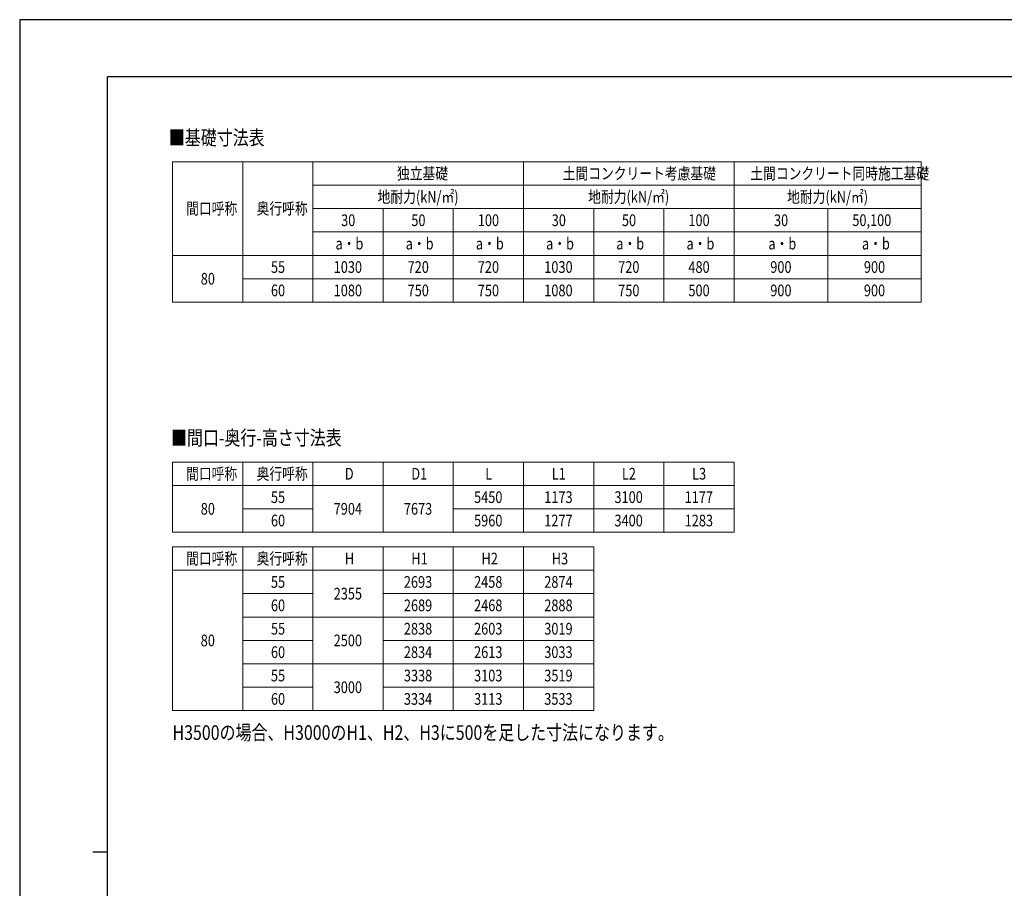
# Model space of a CAD drawing. Units: millimetres. Extents: x 0 to 33640, y 0 to 23760.
# Drawn here: x 0 to 13465, y 11880 to 23760 of the extents above; entities that cross this region are included whole.
import ezdxf

# ---------------------------------------------------------------- set-up
doc = ezdxf.new("R2010")
doc.units = ezdxf.units.MM
for name, color, linetype, lineweight in [('TABLE1', 255, 'Continuous', 13), ('USER1', 3, 'Continuous', 13), ('YKK_ZWAK', 7, 'Continuous', 30)]:
    doc.layers.add(name, color=color, linetype=linetype, lineweight=lineweight)
doc.styles.add('MtXpl_extslim2_shxex', font='extslim2.shx', dxfattribs={"bigfont": 'extfont2.shx'})
doc.styles.add('text-b', font='extslim2.shx', dxfattribs={"width": 0.8, "bigfont": 'extfont2.shx'})

msp = doc.modelspace()

# ---------------------------------------------------------------- linework, layer by layer
at = {"layer": 'TABLE1'}
for p, q in [((2090, 21817), (12330, 21817)), ((2090, 21817), (2090, 19897)), ((3050, 21817), (3050, 19897)), ((4010, 21817), (4010, 19897)), ((6890, 21817), (6890, 19897)), ((9770, 21817), (9770, 19897)), ((12330, 21817), (12330, 19897)), ((4010, 21497), (12330, 21497)), ((4010, 21177), (12330, 21177)), ((4970, 21177), (4970, 19897)), ((5930, 21177), (5930, 19897)), ((7850, 21177), (7850, 19897)), ((8810, 21177), (8810, 19897)), ((11050, 21177), (11050, 19897)), ((4010, 20857), (12330, 20857)), ((2090, 20537), (12330, 20537)), ((3050, 20217), (12330, 20217)), ((2090, 19897), (12330, 19897)), ((2090, 17710), (9770, 17710)), ((2090, 17710), (2090, 16750)), ((3050, 17710), (3050, 16750)), ((4010, 17710), (4010, 16750)), ((4970, 17710), (4970, 16750)), ((5930, 17710), (5930, 16750)), ((6890, 17710), (6890, 16750)), ((7850, 17710), (7850, 16750)), ((8810, 17710), (8810, 16750)), ((9770, 17710), (9770, 16750)), ((2090, 17390), (9770, 17390)), ((3050, 17070), (4010, 17070)), ((5930, 17070), (9770, 17070)), ((2090, 16750), (9770, 16750)), ((2090, 16550), (7850, 16550)), ((2090, 16550), (2090, 14310)), ((3050, 16550), (3050, 14310)), ((4010, 16550), (4010, 14310)), ((4970, 16550), (4970, 14310)), ((5930, 16550), (5930, 14310)), ((6890, 16550), (6890, 14310)), ((7850, 16550), (7850, 14310)), ((2090, 16230), (7850, 16230)), ((3050, 15910), (4010, 15910)), ((4970, 15910), (7850, 15910)), ((3050, 15590), (7850, 15590)), ((3050, 15270), (4010, 15270)), ((4970, 15270), (7850, 15270)), ((3050, 14950), (7850, 14950)), ((3050, 14630), (4010, 14630)), ((4970, 14630), (7850, 14630)), ((2090, 14310), (7850, 14310))]:
    msp.add_line(p, q, dxfattribs=at)
at = {"layer": 'TABLE1', "lineweight": 0}
for p, q in [((2090, 21817), (2090, 21817)), ((2090, 17710), (2090, 17710)), ((2090, 16550), (2090, 16550))]:
    msp.add_line(p, q, dxfattribs=at)
at = {"layer": 'YKK_ZWAK'}
for p, q in [((33640, 23760), (0, 23760)), ((0, 23760), (0, 0)), ((32400, 22980), (1200, 22980)), ((1200, 1780), (1200, 22980)), ((1000, 12380), (1200, 12380))]:
    msp.add_line(p, q, dxfattribs=at)

# ---------------------------------------------------------------- texts
at = {"layer": 'TABLE1', "width": 0.8}
for s, style, p in [('独立基礎', 'text-b', (5160, 21577)), ('土間コンクリート考慮基礎', 'text-b', (7426, 21577)), ('土間コンクリート同時施工基礎', 'text-b', (9992, 21577)), ('地耐力(kN/㎡)', 'MtXpl_extslim2_shxex', (4895, 21257)), ('地耐力(kN/㎡)', 'MtXpl_extslim2_shxex', (7775, 21257)), ('地耐力(kN/㎡)', 'MtXpl_extslim2_shxex', (10495, 21257)), ('間口呼称', 'text-b', (2276, 21097)), ('奥行呼称', 'text-b', (3240, 21097)), ('30', 'text-b', (4396, 20937)), ('50', 'text-b', (5356, 20937)), ('100', 'text-b', (6265, 20937)), ('30', 'text-b', (7276, 20937)), ('50', 'text-b', (8236, 20937)), ('100', 'text-b', (9145, 20937)), ('30', 'text-b', (10316, 20937)), ('50,100', 'text-b', (11387, 20938)), ('a・b', 'text-b', (4319, 20617)), ('a・b', 'text-b', (5279, 20617)), ('a・b', 'text-b', (6239, 20617)), ('a・b', 'text-b', (7199, 20617)), ('a・b', 'text-b', (8159, 20617)), ('a・b', 'text-b', (9119, 20617)), ('a・b', 'text-b', (10239, 20617)), ('a・b', 'text-b', (11519, 20617)), ('55', 'text-b', (3436, 20297)), ('1030', 'text-b', (4294, 20297)), ('720', 'text-b', (5305, 20297)), ('720', 'text-b', (6265, 20297)), ('1030', 'text-b', (7174, 20297)), ('720', 'text-b', (8185, 20297)), ('480', 'text-b', (9145, 20297)), ('900', 'text-b', (10265, 20297)), ('900', 'text-b', (11545, 20297)), ('80', 'text-b', (2476, 20137)), ('60', 'text-b', (3436, 19977)), ('1080', 'text-b', (4294, 19977)), ('750', 'text-b', (5305, 19977)), ('750', 'text-b', (6265, 19977)), ('1080', 'text-b', (7174, 19977)), ('750', 'text-b', (8185, 19977)), ('500', 'text-b', (9145, 19977)), ('900', 'text-b', (10265, 19977)), ('900', 'text-b', (11545, 19977)), ('間口呼称', 'text-b', (2276, 17470)), ('奥行呼称', 'text-b', (3240, 17470)), ('D', 'text-b', (4447, 17470)), ('D1', 'text-b', (5356, 17470)), ('L', 'text-b', (6367, 17470)), ('L1', 'text-b', (7276, 17470)), ('L2', 'text-b', (8236, 17470)), ('L3', 'text-b', (9196, 17470)), ('55', 'text-b', (3436, 17150)), ('5450', 'text-b', (6214, 17150)), ('1173', 'text-b', (7174, 17150)), ('3100', 'text-b', (8134, 17150)), ('1177', 'text-b', (9094, 17150)), ('80', 'text-b', (2476, 16990)), ('7904', 'text-b', (4294, 16990)), ('7673', 'text-b', (5254, 16990)), ('60', 'text-b', (3436, 16830)), ('5960', 'text-b', (6214, 16830)), ('1277', 'text-b', (7174, 16830)), ('3400', 'text-b', (8134, 16830)), ('1283', 'text-b', (9094, 16830)), ('間口呼称', 'text-b', (2276, 16310)), ('奥行呼称', 'text-b', (3240, 16310)), ('H', 'text-b', (4447, 16310)), ('H1', 'text-b', (5356, 16310)), ('H2', 'text-b', (6316, 16310)), ('H3', 'text-b', (7276, 16310)), ('55', 'text-b', (3436, 15990)), ('2693', 'text-b', (5254, 15990)), ('2458', 'text-b', (6214, 15990)), ('2874', 'text-b', (7174, 15990)), ('2355', 'text-b', (4294, 15830)), ('60', 'text-b', (3436, 15670)), ('2689', 'text-b', (5254, 15670)), ('2468', 'text-b', (6214, 15670)), ('2888', 'text-b', (7174, 15670)), ('55', 'text-b', (3436, 15350)), ('2838', 'text-b', (5254, 15350)), ('2603', 'text-b', (6214, 15350)), ('3019', 'text-b', (7174, 15350)), ('80', 'text-b', (2476, 15190)), ('2500', 'text-b', (4294, 15190)), ('60', 'text-b', (3436, 15030)), ('2834', 'text-b', (5254, 15030)), ('2613', 'text-b', (6214, 15030)), ('3033', 'text-b', (7174, 15030)), ('55', 'text-b', (3436, 14710)), ('3338', 'text-b', (5254, 14710)), ('3103', 'text-b', (6214, 14710)), ('3519', 'text-b', (7174, 14710)), ('3000', 'text-b', (4294, 14550)), ('60', 'text-b', (3436, 14390)), ('3334', 'text-b', (5254, 14390)), ('3113', 'text-b', (6214, 14390)), ('3533', 'text-b', (7174, 14390))]:
    msp.add_text(s, height=160, dxfattribs=dict(at, style=style)).set_placement(p)
at = {"layer": 'USER1', "style": 'text-b', "width": 0.8}
for s, p in [('■基礎寸法表', (2040, 22047)), ('■間口-奥行-高さ寸法表', (2069, 17941)), ('H3500の場合、H3000のH1、H2、H3に500を足した寸法になります。', (2090, 13910))]:
    msp.add_text(s, height=200, dxfattribs=at).set_placement(p)

doc.saveas('drawing.dxf')
